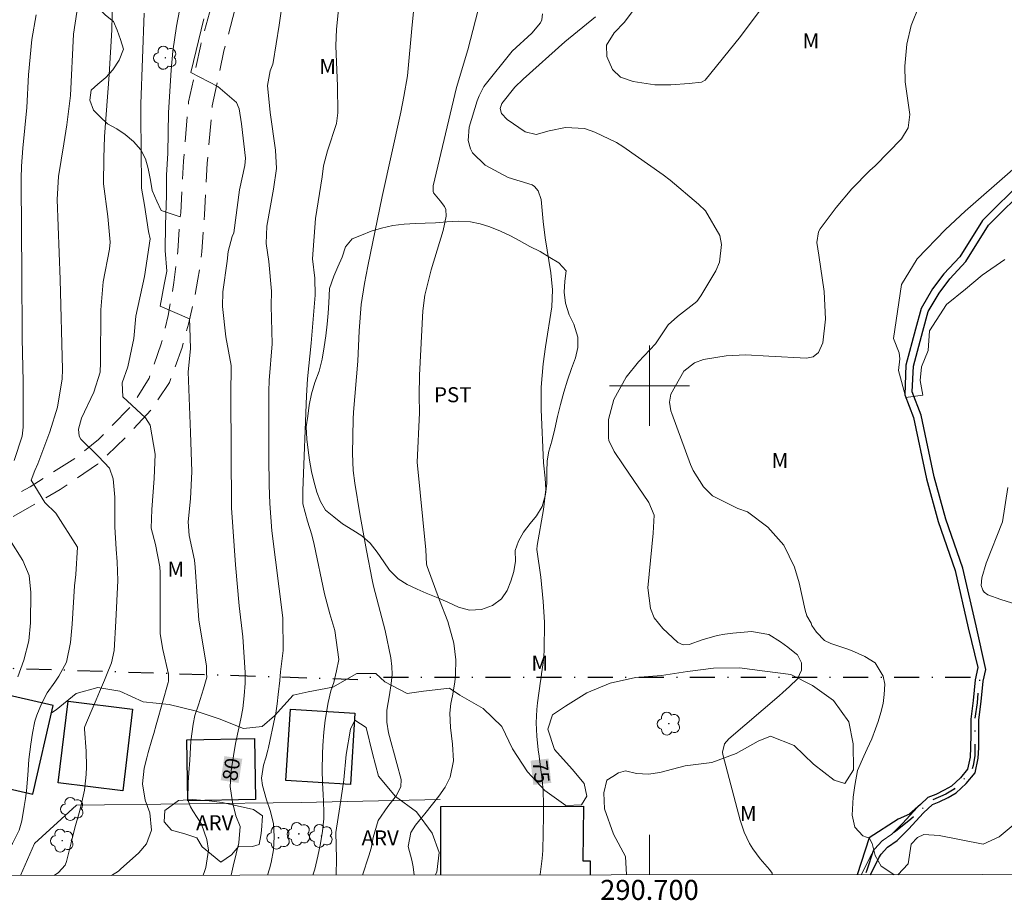
# Model space of a CAD drawing. Units: metres. Extents: x 290346 to 290861, y 1667146 to 1667710.
# Drawn here: x 290637 to 290735, y 1667149 to 1667237 of the extents above; entities that cross this region are included whole.
import ezdxf
from ezdxf.enums import TextEntityAlignment as Align

# ---------------------------------------------------------------- set-up
doc = ezdxf.new("R2010")
doc.units = ezdxf.units.M
doc.header["$MEASUREMENT"] = 0
doc.linetypes.add('HIDDEN', pattern=[0.375, 0.25, -0.125])
doc.linetypes.add('MUNICIPAL', pattern=[0.5, 0.25, -0.125, 0, -0.125])
for name, color, linetype, lineweight in [('Articulacao', 7, 'Continuous', 18), ('Cerca', 8, 'Cerca', 20), ('Coordenadas', 7, 'Continuous', 9), ('Edificacoes', 7, 'Continuous', 30), ('Limite_Municipal', 7, 'MUNICIPAL', 30), ('Malha_Coordenadas', 7, 'Continuous', 15), ('Nao_Pavimentada_S_Mfio', 10, 'HIDDEN', 15), ('Rio_Perene', 5, 'Continuous', 25), ('Topon_Curvas_Mestras_Masc', 255, 'Continuous', 9)]:
    doc.layers.add(name, color=color, linetype=linetype, lineweight=lineweight)
for name, color, linetype, lineweight, true_color in [('Arvores_Isoladas', 7, 'Continuous', 18, 0x00ff33), ('Curvas_Intermediarias', 7, 'Continuous', 9, 0x783c14), ('Curvas_Mestras', 7, 'Continuous', 20, 0x783c14), ('Topon_Cultura', 7, 'Continuous', 9, 0x00ff33), ('Topon_Curvas_Mestras', 7, 'Continuous', 9, 0x783c14), ('Topon_Vegetacao', 7, 'Continuous', 9, 0x00ff33), ('Vegetacao', 7, 'Orla8', 9, 0x00ff33)]:
    doc.layers.add(name, color=color, linetype=linetype, lineweight=lineweight, true_color=true_color)
doc.styles.add('Arial', font='arial.ttf', dxfattribs={"height": 1.5})
doc.styles.get("Standard").update_dxf_attribs({"font": 'arial.ttf'})
doc.linetypes.add('Cerca', pattern='A,10,0,["X",Standard,S=1,R=0,X=0,Y=-0.5],0.1', length=10.1)
doc.linetypes.add('Orla8', pattern='A,6,-0.5,["V",Standard,S=1,R=0,X=-0.5,Y=-1],-0.5,6,-0.5,["V",Standard,S=1,R=0,X=-0.5,Y=-1],-0.5', length=14)

# ---------------------------------------------------------------- blocks, each defined once
blk = doc.blocks.new('Arvore')
at = {"layer": 'Arvores_Isoladas'}
blk.add_lwpolyline([(-0.718, 0.493, 0.872324), (-0.722, -0.551, 0.862983), (0.284, -0.827, 0.900105), (0.89, 0.029, 0.863155), (0.262, 0.861, 0.882486)], format="xyb", close=True, dxfattribs=at)
blk.add_circle((0, 0), 0.0286, dxfattribs=at)

msp = doc.modelspace()

# ---------------------------------------------------------------- linework, layer by layer
at = {"layer": 'Articulacao', "flags": 128}
msp.add_lwpolyline([(290362.077, 1667705.174), (290843.973, 1667705.585), (290844.434, 1667151.316), (290362.562, 1667150.905), (290362.077, 1667705.174)], close=True, dxfattribs=at)
at = {"layer": 'Cerca', "flags": 128}
msp.add_lwpolyline([(290679.118, 1667158.721), (290665.223, 1667158.431), (290642.814, 1667158.141), (290638.622, 1667154.329), (290637.219, 1667151.143), (290637.217, 1667151.139)], dxfattribs=at)
at = {"layer": 'Curvas_Intermediarias', "flags": 128}
for points, elevation in [([(290674.278, 1667171.984), (290674.174, 1667172.86), (290673.606, 1667175.565), (290672.449, 1667180.001), (290672.312, 1667180.642), (290671.74, 1667183.57), (290671.078, 1667187.233), (290670.574, 1667190.275), (290670.414, 1667191.543), (290670.347, 1667193.243), (290670.43, 1667196.654), (290670.463, 1667197.362), (290670.891, 1667202.462), (290671.009, 1667205.481), (290671.219, 1667208.116), (290671.555, 1667210.19), (290671.879, 1667211.926), (290673.322, 1667218.885), (290675.164, 1667227.281), (290675.475, 1667228.858), (290675.829, 1667230.925), (290676.293, 1667236.015), (290677.075, 1667243.477)], 77), ([(290643.242, 1667239.924), (290642.496, 1667235.074), (290642.201, 1667228.95), (290641.826, 1667226.029), (290641.547, 1667224.12), (290641.018, 1667220.877), (290640.879, 1667218.596), (290641.158, 1667210.593), (290641.386, 1667201.628), (290641.377, 1667200.677), (290640.915, 1667197.872), (290640.129, 1667195.41), (290638.939, 1667192.219), (290638.631, 1667191.547), (290638.283, 1667190.585), (290639.643, 1667188.359), (290640.738, 1667187.269), (290642.91, 1667183.904), (290642.717, 1667181.157), (290642.59, 1667180.019), (290642.376, 1667176.205), (290642.195, 1667174.368), (290641.79, 1667172.415), (290641.05, 1667171.032)], 84), ([(290655.792, 1667171.303), (290655.78, 1667172.06), (290655.026, 1667176.6), (290654.864, 1667178.515), (290654.661, 1667181.891), (290654.573, 1667182.581), (290654.034, 1667185.059), (290653.932, 1667186.416), (290654.195, 1667188.7), (290654.308, 1667191.456), (290654.196, 1667195.346), (290653.937, 1667201.381), (290654.188, 1667203.678), (290654.116, 1667205.85), (290654.081, 1667206.686), (290651.137, 1667207.949), (290651.567, 1667210.089), (290651.801, 1667211.432), (290651.65, 1667213.49), (290651.685, 1667216.059), (290651.785, 1667218.996), (290651.775, 1667221.009), (290651.909, 1667223.207), (290651.999, 1667227.266), (290652.25, 1667231.485), (290652.423, 1667233.368), (290652.789, 1667235.863), (290653.407, 1667239.215)], 81), ([(290663.175, 1667171.439), (290663.421, 1667173.584), (290663.404, 1667176.826), (290662.283, 1667185.513), (290662.106, 1667188.248), (290662.046, 1667190.079), (290662.001, 1667192.826), (290662.003, 1667199.454), (290662.03, 1667200.514), (290662.327, 1667204.176), (290662.248, 1667207.964), (290662.277, 1667209.436), (290661.986, 1667212.399), (290661.722, 1667214.198), (290661.796, 1667215.914), (290662.482, 1667219.613), (290662.773, 1667221.685), (290662.664, 1667223.498), (290662.128, 1667227.257), (290661.859, 1667229.965), (290662.119, 1667231.422), (290662.383, 1667232.083), (290662.421, 1667232.257), (290663.036, 1667235.983), (290663.495, 1667239.237)], 79), ([(290668.765, 1667171.542), (290668.987, 1667172.676), (290668.59, 1667175.565), (290668.077, 1667177.237), (290667.543, 1667179.237), (290666.519, 1667184.163), (290666.29, 1667185.117), (290665.844, 1667186.5), (290665.408, 1667188.221), (290665.384, 1667189.546), (290665.745, 1667198.976), (290665.864, 1667200.703), (290666.226, 1667204.241), (290666.629, 1667209.021), (290666.576, 1667210.72), (290666.347, 1667212.653), (290666.657, 1667216.69), (290667.318, 1667220.839), (290667.465, 1667221.932), (290667.854, 1667223.422), (290668.762, 1667226.172), (290668.875, 1667227.231), (290668.871, 1667229.881), (290668.674, 1667233.925), (290668.763, 1667235.58), (290669.108, 1667239.197)], 78), ([(290683.403, 1667239.476), (290681.882, 1667233.504), (290680.722, 1667229.77), (290678.394, 1667219.947), (290678.399, 1667219.372), (290678.442, 1667219.24), (290679.108, 1667218.443), (290679.528, 1667217.877), (290679.656, 1667217.574), (290679.687, 1667216.909), (290679.397, 1667215.483), (290678.213, 1667211.553), (290677.588, 1667209.038), (290677.385, 1667207.471), (290677.029, 1667201.05), (290677, 1667199.012), (290677.028, 1667197.281), (290676.819, 1667192.371), (290677.671, 1667183.62), (290677.755, 1667182.201), (290677.816, 1667181.958), (290679.032, 1667178.6), (290679.865, 1667176.478), (290680.473, 1667174.301), (290680.658, 1667172.641)], 76), ([(290711.46, 1667238.013), (290709.093, 1667234.841), (290705.571, 1667230.499), (290705.189, 1667230.281), (290703.975, 1667230.145), (290702.144, 1667230.023), (290700.544, 1667230.023), (290698.375, 1667230.365), (290697.106, 1667230.797), (290696.3, 1667231.541), (290695.742, 1667232.849), (290695.703, 1667233.988), (290696.469, 1667235.208), (290697.519, 1667236.287), (290699.623, 1667239.186)], 73), ([(290646.407, 1667238.432), (290646.339, 1667235.522), (290646.066, 1667231.019), (290645.611, 1667224.859), (290645.526, 1667222.72), (290645.51, 1667220.146), (290645.915, 1667216.902), (290646.146, 1667214.315), (290646.08, 1667213.626), (290645.449, 1667210.383), (290645.225, 1667207.565), (290645.199, 1667202.318), (290645.151, 1667201.344), (290644.531, 1667199.361), (290643.293, 1667196.767), (290643.008, 1667195.67), (290643.08, 1667194.975), (290643.241, 1667194.673), (290645.008, 1667192.949), (290646.082, 1667191.775), (290646.473, 1667190.697), (290646.625, 1667188.881), (290646.637, 1667185.918), (290646.754, 1667183.699), (290646.857, 1667182.428), (290646.933, 1667180.567), (290646.74, 1667176.521), (290646.563, 1667173.567), (290646.29, 1667172.357), (290645.795, 1667171.119)], 83), ([(290716.13, 1667176.298), (290715.717, 1667177.048), (290715.544, 1667177.622), (290714.941, 1667180.331), (290714.484, 1667181.896), (290713.412, 1667184.085), (290711.8, 1667185.878), (290709.793, 1667187.413), (290708.837, 1667187.755), (290706.29, 1667189.011), (290705.379, 1667189.911), (290704.358, 1667191.556), (290704.104, 1667192.152), (290702.226, 1667197.228), (290702.138, 1667197.501), (290701.988, 1667198.345), (290702.119, 1667199.167), (290703.438, 1667201.455), (290704.506, 1667202.296), (290705.389, 1667202.625), (290707.658, 1667202.967), (290709.622, 1667203.085), (290711.907, 1667202.959), (290715.673, 1667202.757), (290716.336, 1667202.884), (290716.864, 1667203.304), (290717.322, 1667204.269), (290717.557, 1667206.643), (290717.425, 1667209.39), (290716.911, 1667213.04), (290716.701, 1667214.293), (290716.864, 1667215.358), (290717.055, 1667215.67), (290718.647, 1667217.794), (290720.204, 1667219.661), (290722.013, 1667221.485), (290722.53, 1667221.926), (290725.167, 1667224.625), (290725.827, 1667225.74), (290725.988, 1667227.06), (290725.527, 1667230.312), (290725.5, 1667231.877), (290725.699, 1667234.09), (290726.115, 1667235.95), (290726.954, 1667237.996)], 73), ([(290651.988, 1667171.233), (290651.43, 1667173.667), (290651.168, 1667175.261), (290651.136, 1667177.054), (290651.14, 1667181.356), (290651.11, 1667181.945), (290650.686, 1667184.157), (290650.261, 1667185.785), (290650.307, 1667187.659), (290650.555, 1667190.728), (290650.639, 1667193.173), (290650.165, 1667196.08), (290649.699, 1667196.801), (290647.422, 1667198.901), (290647.351, 1667200.305), (290647.916, 1667201.877), (290648.526, 1667204.729), (290648.735, 1667206.945), (290649.577, 1667210.905), (290650.146, 1667214.649), (290649.975, 1667215.401), (290649.587, 1667218.005), (290649.295, 1667219.728), (290649.27, 1667223.778), (290649.208, 1667226.558), (290649.228, 1667228.13), (290649.564, 1667237.187)], 82), ([(290702.302, 1667174.872), (290701.325, 1667175.78), (290700.468, 1667176.83), (290700.109, 1667177.762), (290699.824, 1667179.847), (290700.37, 1667185.281), (290700.468, 1667187.079), (290699.939, 1667188.355), (290697.385, 1667192.12), (290696.459, 1667193.43), (290695.955, 1667194.545), (290695.916, 1667194.786), (290695.907, 1667196.63), (290696.437, 1667198.613), (290697.658, 1667200.852), (290698.889, 1667202.389), (290700.585, 1667204.196), (290701.865, 1667206.071), (290702.802, 1667206.894), (290704.731, 1667208.42), (290705.119, 1667208.962), (290706.622, 1667211.46), (290706.992, 1667212.315), (290707.193, 1667214.087), (290707.024, 1667215.004), (290705.591, 1667217.449), (290704.908, 1667218.125), (290702.052, 1667220.509), (290701.365, 1667221.049), (290697.355, 1667223.86), (290696.693, 1667224.268), (290694.542, 1667225.296), (290693.506, 1667225.657), (290691.606, 1667225.777), (290689.977, 1667225.419), (290688.682, 1667225.079), (290687.582, 1667225.321), (290685.782, 1667226.56), (290685.213, 1667227.17), (290685.09, 1667227.662), (290685.248, 1667228.167), (290686.565, 1667229.781), (290687.375, 1667230.577), (290691.554, 1667234.308), (290694.624, 1667236.793)], 74), ([(290735.46, 1667212.606), (290733.201, 1667211.023), (290731.553, 1667209.621), (290729.661, 1667208.099), (290727.951, 1667205.478), (290727.827, 1667203.526), (290727.154, 1667201.88), (290727.031, 1667200.538), (290727.3, 1667199.063), (290725.597, 1667198.827), (290724.857, 1667201.529), (290725.003, 1667202.692), (290724.915, 1667203.293), (290724.361, 1667204.712), (290725.15, 1667210.116), (290726.738, 1667212.676), (290729.547, 1667215.601), (290731.5, 1667217.428), (290736.262, 1667221.571)], 72), ([(290735.76, 1667189.84), (290735.24, 1667186.406), (290733.606, 1667182.285), (290733.171, 1667180.823), (290733.122, 1667180.08), (290733.268, 1667179.609), (290733.397, 1667179.414), (290733.784, 1667179.136), (290735.066, 1667178.663), (290737.106, 1667178.043)], 73), ([(290721.915, 1667154.9), (290721.665, 1667154.94), (290721.295, 1667155.08), (290720.495, 1667155.95), (290720.244, 1667157.14), (290720.345, 1667158.931), (290720.485, 1667160.112), (290720.765, 1667161.602), (290721.385, 1667163.053), (290721.745, 1667163.783), (290722.185, 1667164.763), (290722.575, 1667165.764), (290722.846, 1667166.504), (290723.106, 1667167.395), (290723.316, 1667168.295), (290723.426, 1667169.205), (290723.486, 1667170.216), (290723.336, 1667171.036), (290722.515, 1667172.346), (290721.515, 1667172.997), (290720.184, 1667173.577), (290719.494, 1667173.827), (290718.094, 1667174.267), (290717.473, 1667174.567), (290716.683, 1667175.418), (290716.223, 1667176.088), (290716.13, 1667176.298)], 73), ([(290702.302, 1667174.872), (290702.838, 1667174.387), (290703.378, 1667174.157), (290703.968, 1667174.167), (290705.269, 1667174.637), (290706.769, 1667175.078), (290707.539, 1667175.228), (290708.32, 1667175.318), (290710.201, 1667175.488), (290711.911, 1667175.168), (290713.082, 1667174.437), (290713.802, 1667173.907), (290714.672, 1667173.227), (290714.762, 1667173.147), (290715.182, 1667172.367), (290715.192, 1667171.626), (290714.782, 1667170.766), (290713.992, 1667169.996), (290713.302, 1667169.375), (290712.942, 1667169.065), (290707.91, 1667164.774), (290707.489, 1667164.263), (290707.299, 1667163.423), (290707.329, 1667163.203), (290709.07, 1667156.66), (290709.25, 1667156.06), (290709.46, 1667155.47), (290709.99, 1667154.339), (290710.311, 1667153.799), (290711.041, 1667152.779), (290711.981, 1667151.738), (290712.241, 1667151.348), (290712.255, 1667151.203)], 74), ([(290674.278, 1667171.984), (290674.306, 1667171.196), (290674.226, 1667170.286), (290674.036, 1667169.145), (290673.776, 1667167.625), (290673.796, 1667166.424), (290673.946, 1667165.374), (290674.266, 1667164.143), (290674.436, 1667163.523), (290674.787, 1667162.303), (290675.227, 1667160.722), (290675.187, 1667159.972), (290674.726, 1667159.071), (290673.886, 1667158.021), (290672.906, 1667156.61), (290672.426, 1667154.93), (290672.206, 1667153.869), (290671.985, 1667153.109), (290671.353, 1667151.168)], 77), ([(290676.5, 1667151.173), (290676.417, 1667151.998), (290676.267, 1667152.669), (290675.917, 1667154.039), (290676.177, 1667155.41), (290676.627, 1667156.16), (290677.257, 1667156.9), (290677.568, 1667157.281), (290678.968, 1667159.031), (290679.598, 1667159.952), (290680.089, 1667160.952), (290680.419, 1667162.563), (290680.329, 1667164.233), (290680.149, 1667165.884), (290680.059, 1667167.335), (290680.169, 1667168.305), (290680.339, 1667169.055), (290680.559, 1667170.406), (290680.649, 1667171.186), (290680.658, 1667172.641)], 76), ([(290641.05, 1667171.032), (290640.643, 1667170.416), (290639.883, 1667169.345), (290639.293, 1667168.275), (290638.832, 1667167.124), (290638.652, 1667166.534), (290638.402, 1667165.324), (290638.242, 1667164.243), (290638.142, 1667163.473), (290638.052, 1667162.693), (290637.932, 1667161.132), (290637.802, 1667159.571), (290637.702, 1667158.801), (290637.582, 1667158.021), (290637.332, 1667156.6), (290637.082, 1667155.66), (290636.411, 1667154.309), (290635.781, 1667153.409), (290635.531, 1667153.049), (290635.411, 1667152.859), (290634.541, 1667151.508), (290634.294, 1667151.137)], 84), ([(290645.795, 1667171.119), (290645.595, 1667170.636), (290645.095, 1667169.445), (290644.765, 1667168.665), (290644.254, 1667167.485), (290643.634, 1667166.014), (290643.614, 1667165.884), (290643.614, 1667165.814), (290643.614, 1667165.744), (290643.774, 1667163.543), (290643.804, 1667161.982), (290643.764, 1667161.212), (290643.584, 1667159.651), (290643.264, 1667158.141), (290643.064, 1667157.391), (290642.644, 1667155.89), (290642.254, 1667154.389), (290641.793, 1667152.539), (290641.653, 1667152.169), (290640.993, 1667151.428), (290640.58, 1667151.142)], 83), ([(290646.286, 1667151.147), (290646.986, 1667151.578), (290647.206, 1667151.758), (290649.026, 1667153.379), (290649.777, 1667154.279), (290650.297, 1667155.64), (290650.127, 1667157.371), (290649.647, 1667158.661), (290649.376, 1667160.282), (290649.567, 1667161.842), (290649.807, 1667162.883), (290649.957, 1667163.393), (290650.327, 1667164.663), (290650.517, 1667165.314), (290650.757, 1667166.174), (290650.817, 1667166.384), (290651.958, 1667170.396), (290651.988, 1667170.536), (290651.988, 1667171.233)], 82), ([(290655.433, 1667151.155), (290655.579, 1667151.518), (290655.709, 1667151.938), (290655.969, 1667153.669), (290655.819, 1667154.74), (290655.269, 1667156.25), (290654.428, 1667157.571), (290654.178, 1667157.991), (290653.898, 1667158.681), (290653.938, 1667160.402), (290654.008, 1667161.372), (290654.108, 1667162.633), (290654.178, 1667163.903), (290654.208, 1667164.523), (290654.438, 1667166.234), (290654.629, 1667167.084), (290654.979, 1667168.165), (290655.489, 1667169.745), (290655.799, 1667170.926), (290655.792, 1667171.303)], 81), ([(290661.882, 1667151.16), (290662.061, 1667151.808), (290662.222, 1667152.429), (290662.452, 1667153.679), (290662.512, 1667154.309), (290662.542, 1667155.01), (290662.452, 1667156.33), (290662.132, 1667157.621), (290661.781, 1667158.671), (290661.371, 1667160.102), (290661.281, 1667160.832), (290661.481, 1667162.132), (290661.701, 1667162.883), (290661.911, 1667163.643), (290661.971, 1667163.893), (290662.602, 1667166.884), (290662.692, 1667167.335), (290662.832, 1667168.255), (290662.932, 1667169.185), (290663.082, 1667170.576), (290663.175, 1667171.439)], 79), ([(290666.398, 1667151.164), (290666.583, 1667151.778), (290666.903, 1667153.049), (290667.154, 1667154.339), (290667.354, 1667155.56), (290667.484, 1667156.77), (290667.494, 1667157.371), (290667.444, 1667158.581), (290667.414, 1667159.191), (290667.354, 1667160.402), (290667.314, 1667161.642), (290667.344, 1667163.273), (290667.394, 1667164.093), (290667.504, 1667165.434), (290667.564, 1667166.024), (290667.634, 1667166.614), (290667.924, 1667168.385), (290668.204, 1667169.545), (290668.474, 1667170.386), (290668.765, 1667171.542)], 78), ([(290736.309, 1667156.149), (290734.894, 1667155), (290733.316, 1667154.268), (290728.905, 1667155.106), (290727.375, 1667155.218), (290726.77, 1667154.931), (290726.109, 1667154.245), (290725.833, 1667152.283), (290724.802, 1667151.214)], 73), ([(290724.411, 1667151.213), (290723.984, 1667151.493), (290723.119, 1667152.079), (290722.547, 1667153.12), (290722.239, 1667154.336), (290721.915, 1667154.9)], 73)]:
    msp.add_lwpolyline(points, dxfattribs=dict(at, elevation=elevation))
at = {"layer": 'Curvas_Mestras', "flags": 128}
for points, elevation in [([(290638.776, 1667237.005), (290638.337, 1667234.55), (290638.001, 1667231.015), (290637.849, 1667227.774), (290637.439, 1667223.714), (290637.294, 1667221.895), (290637.269, 1667220.679), (290637.294, 1667215.203), (290637.345, 1667211.499), (290637.379, 1667204.703), (290637.459, 1667200.416), (290637.489, 1667195.859), (290637.368, 1667194.971), (290636.576, 1667192.536)], 85), ([(290689.336, 1667237.124), (290689.248, 1667236.5), (290689.122, 1667236.214), (290688.262, 1667235.174), (290686.295, 1667233.375), (290683.465, 1667229.865), (290682.982, 1667228.934), (290682.796, 1667228.439), (290681.984, 1667225.803), (290681.897, 1667224.465), (290682.119, 1667223.622), (290682.337, 1667223.25), (290683.581, 1667222.024), (290685.884, 1667220.782), (290688.273, 1667220.036), (290688.515, 1667219.882), (290688.886, 1667219.433), (290689.186, 1667218.575), (290689.396, 1667216.402), (290689.597, 1667214.752), (290690.144, 1667211.269), (290690.306, 1667209.582), (290690.263, 1667207.888), (290689.611, 1667203.884), (290689.379, 1667202.19), (290689.181, 1667199.872), (290689.181, 1667197.638), (290689.418, 1667192.309), (290689.592, 1667190.791), (290689.666, 1667189.658), (290689.415, 1667187.652), (290688.8, 1667184.042), (290688.77, 1667183.669), (290689.145, 1667180.892), (290689.402, 1667178.48), (290689.515, 1667176.406), (290689.471, 1667173.55)], 75), ([(290655.502, 1667236.619), (290654.224, 1667231.266), (290656.9, 1667229.858), (290658.774, 1667228.247), (290659.041, 1667227.628), (290659.257, 1667226.126), (290659.677, 1667222.694), (290659.598, 1667221.966), (290659.059, 1667219.535), (290658.512, 1667215.262), (290658.333, 1667214.897), (290657.925, 1667213.377), (290657.842, 1667212.433), (290657.403, 1667209.378), (290657.358, 1667207.906), (290657.695, 1667204.891), (290658.23, 1667202.018), (290658.19, 1667199.059), (290658.289, 1667187.819), (290658.664, 1667182.133), (290659.054, 1667178.035), (290659.413, 1667174.932), (290659.625, 1667171.373)], 80), ([(290636.148, 1667184.616), (290637.434, 1667182.576), (290638.085, 1667181.052), (290638.232, 1667179.358), (290638.199, 1667176.355), (290638.051, 1667174.546), (290637.525, 1667172.632), (290636.941, 1667170.956)], 85), ([(290689.471, 1667173.55), (290689.452, 1667173.087), (290689.392, 1667172.356), (290689.232, 1667171.256), (290689.182, 1667170.886), (290689.132, 1667170.526), (290688.822, 1667168.365), (290688.752, 1667167.695), (290688.692, 1667166.364), (290688.762, 1667165.024), (290688.892, 1667163.683), (290688.972, 1667163.023), (290689.132, 1667161.932), (290689.272, 1667160.722), (290689.372, 1667159.511), (290689.412, 1667158.301), (290689.422, 1667157.08), (290689.352, 1667153.629), (290689.302, 1667152.829), (290689.072, 1667151.238), (290689.058, 1667151.183)], 75), ([(290659.625, 1667171.373), (290659.631, 1667170.976), (290659.621, 1667170.336), (290659.541, 1667169.065), (290659.4, 1667167.795), (290659.21, 1667166.754), (290658.93, 1667165.534), (290658.67, 1667164.313), (290658.46, 1667163.083), (290658.23, 1667161.582), (290658.14, 1667160.012), (290658.37, 1667158.451), (290658.7, 1667157.09), (290659.14, 1667156.01), (290658.99, 1667154.379), (290658.74, 1667153.299), (290658.45, 1667152.078), (290658.229, 1667151.157)], 80)]:
    msp.add_lwpolyline(points, dxfattribs=dict(at, elevation=elevation))
at = {"layer": 'Edificacoes', "flags": 128}
for points in [[(290638.442, 1667159.251), (290640.463, 1667168.085), (290633.18, 1667169.745), (290631.159, 1667160.922)], [(290648.396, 1667167.735), (290647.416, 1667159.581), (290640.983, 1667160.362), (290641.964, 1667168.515)], [(290670.595, 1667167.315), (290670.155, 1667160.202), (290663.702, 1667160.602), (290664.152, 1667167.715)], [(290660.571, 1667164.794), (290660.681, 1667158.711), (290653.928, 1667158.591), (290653.818, 1667164.663)]]:
    msp.add_lwpolyline(points, close=True, dxfattribs=at)
msp.add_lwpolyline([(290679.178, 1667151.175), (290679.178, 1667151.178), (290679.178, 1667158.031), (290693.404, 1667158.041), (290693.354, 1667152.609), (290694.084, 1667152.589), (290694.093, 1667151.188)], dxfattribs=at)
at = {"layer": 'Limite_Municipal', "ltscale": 10, "flags": 128}
msp.add_lwpolyline([(290362.536, 1667180.594), (290671.556, 1667170.677), (290672.105, 1667170.906), (290733.008, 1667170.925), (290732.832, 1667170.062), (290732.726, 1667168.353), (290732.452, 1667166.602), (290732.494, 1667164.281), (290732.47, 1667163.087), (290732.301, 1667162.116), (290732.132, 1667161.546), (290731.733, 1667161.084), (290730.411, 1667159.753), (290729.586, 1667159.24), (290728.16, 1667158.626), (290726.816, 1667157.438), (290726.1, 1667156.738), (290724.556, 1667155.514), (290722.761, 1667154.265), (290722.333, 1667153.607), (290721.707, 1667151.662), (290721.518, 1667151.211)], dxfattribs=at)
at = {"layer": 'Malha_Coordenadas', "flags": 128}
for points in [[(290700, 1667204), (290700, 1667196)], [(290704, 1667200), (290696, 1667200)], [(290700, 1667151.193), (290700, 1667155.193)]]:
    msp.add_lwpolyline(points, dxfattribs=at)
at = {"layer": 'Nao_Pavimentada_S_Mfio', "ltscale": 10, "flags": 128}
msp.add_lwpolyline([(290362.475, 1667249.897), (290368.357, 1667253.574), (290381.29, 1667264.175), (290391.809, 1667272.135), (290397.467, 1667276.571), (290400.773, 1667278.48), (290406.058, 1667280.315), (290412.361, 1667282.143), (290420.202, 1667284.037), (290426.832, 1667285.677), (290434.163, 1667288.139), (290442.629, 1667290.262), (290451.823, 1667291.688), (290466.238, 1667294.813), (290477.997, 1667298.102), (290481.897, 1667299.571), (290487.138, 1667302.31), (290493.409, 1667305.8), (290503.331, 1667310.679), (290512.875, 1667314.253), (290523.815, 1667318.085), (290531.702, 1667320.77), (290539.301, 1667322.763), (290543.671, 1667323.831), (290545.283, 1667323.969), (290546.207, 1667323.752), (290547.258, 1667323.015), (290547.619, 1667322.328), (290547.634, 1667321.701), (290547.052, 1667320.258), (290546.524, 1667318.099), (290546.211, 1667314.727), (290545.803, 1667310.92), (290545.518, 1667308.123), (290544.771, 1667305.49), (290542.759, 1667298.535), (290539.92, 1667290.644), (290536.011, 1667281.37), (290532.691, 1667274.256), (290529.89, 1667267.828), (290528.514, 1667264.188), (290527.266, 1667260.383), (290526.551, 1667257.699), (290526.12, 1667255.026), (290525.959, 1667251.978), (290526.14, 1667248.597), (290526.417, 1667245.015), (290526.538, 1667241.727), (290526.285, 1667238.6), (290525.14, 1667233.226), (290523.481, 1667228.385), (290521.212, 1667223.071), (290519.819, 1667220.104), (290518.58, 1667216.165), (290517.716, 1667212.724), (290517.353, 1667208.852), (290517.35, 1667205.745), (290517.811, 1667201.785), (290518.596, 1667198.366), (290519.454, 1667195.33), (290520.79, 1667192.867), (290522.501, 1667191.07), (290525.564, 1667189.094), (290529.985, 1667187.646), (290535.761, 1667186.858), (290543.407, 1667186.588), (290554.318, 1667186.362), (290564.261, 1667186.041), (290572.591, 1667186.128), (290582.817, 1667186.115), (290589.145, 1667183.78), (290596.718, 1667179.71), (290602.675, 1667175.653), (290606.888, 1667172.82), (290610.179, 1667171.605), (290612.759, 1667171.429), (290615.433, 1667171.421), (290618.443, 1667172.228), (290622.033, 1667174.539), (290626.934, 1667179.951), (290635.43, 1667186.344), (290641.162, 1667189.636), (290644.909, 1667192.169), (290647.912, 1667195.049), (290650.319, 1667197.688), (290652.082, 1667200.335), (290653.335, 1667203.818), (290653.978, 1667206.134), (290654.541, 1667208.518), (290654.928, 1667210.624), (290655.316, 1667213.363), (290655.578, 1667217.072), (290655.847, 1667222.209), (290656.355, 1667227.94), (290657.521, 1667233.411), (290660.012, 1667242.713), (290662.214, 1667252.562), (290663.832, 1667260.333), (290666.245, 1667269.444), (290668.545, 1667278.351), (290670.359, 1667284.974), (290672.136, 1667292.442), (290673.437, 1667298.833), (290673.914, 1667304.632), (290674.053, 1667310.176), (290674.27, 1667315.637), (290674.327, 1667320.169), (290674.014, 1667324), (290673.1, 1667333.509), (290672.396, 1667341.638), (290671.534, 1667350.989), (290670.593, 1667359.755), (290669.912, 1667368.528), (290669.341, 1667377.912), (290668.637, 1667387.106), (290667.956, 1667396.684), (290667.41, 1667407.819), (290666.919, 1667418.389), (290666.455, 1667428.151), (290666.171, 1667434.946), (290665.708, 1667442.696), (290664.848, 1667451.6), (290664.014, 1667458.977), (290662.939, 1667466.188), (290661.124, 1667473.988), (290659.084, 1667483.497), (290657.705, 1667490.662), (290656.885, 1667496.378), (290656.548, 1667501.53), (290656.677, 1667505.367), (290656.681, 1667509.158), (290656.235, 1667513.495), (290654.86, 1667518.128), (290653.607, 1667521.093), (290651.202, 1667525.035), (290649.117, 1667528.031), (290645.499, 1667531.96), (290639.566, 1667537.534), (290633.528, 1667542.711), (290628.256, 1667547.042), (290625.071, 1667549.956), (290622.888, 1667552.257), (290621.735, 1667553.74), (290620.053, 1667556.584), (290618.524, 1667559.768), (290616.29, 1667565.029), (290614.184, 1667571.397), (290612.542, 1667576.92), (290610.963, 1667582.809), (290609.905, 1667587.173), (290608.854, 1667592.586), (290608.381, 1667596.994), (290608.16, 1667602.142), (290608.325, 1667606.467), (290608.808, 1667611.448), (290609.447, 1667615.477), (290610.664, 1667619.8), (290612.14, 1667623.845), (290614.105, 1667627.841), (290616.572, 1667630.873), (290619.247, 1667633.591), (290622.015, 1667636.553), (290623.761, 1667637.787), (290626.11, 1667638.508), (290628.462, 1667638.506), (290630.186, 1667637.949), (290633.824, 1667635.651), (290639.322, 1667631.731), (290645.253, 1667626.09), (290651.341, 1667619.59), (290657.977, 1667612.631), (290667.866, 1667602.664), (290673.711, 1667596.152), (290676.625, 1667593.825), (290680.712, 1667591.502), (290685.158, 1667590.546), (290689.901, 1667590.239), (290696.389, 1667590.777), (290700.957, 1667591.978), (290704.494, 1667593.277), (290712.165, 1667596.788), (290720.959, 1667601.396), (290729.202, 1667605.725), (290737.425, 1667610.884), (290744.365, 1667615.736), (290750.495, 1667620.88), (290755.965, 1667627.309), (290759.894, 1667634.087), (290762.902, 1667640.45), (290765.661, 1667647.059), (290768.206, 1667654.082), (290769.196, 1667656.174), (290770.165, 1667656.985), (290770.985, 1667657.155), (290771.687, 1667656.965), (290772.256, 1667656.489), (290772.956, 1667655.048), (290776.101, 1667646.199), (290778.591, 1667639.465), (290782.212, 1667631.515), (290786.983, 1667623.737), (290791.981, 1667615.027), (290801.376, 1667596.485), (290808.789, 1667584.716), (290815.496, 1667575.474), (290820.753, 1667566.112), (290828.087, 1667551.488), (290839.347, 1667527.947), (290843.198, 1667519.134), (290844.13, 1667516.977)], dxfattribs=at)
msp.add_lwpolyline([(290658.396, 1667475.364), (290657.964, 1667475.823), (290657.079, 1667476.101), (290655.86, 1667475.77), (290653.175, 1667474.19), (290650.831, 1667471.823), (290648.792, 1667468.826), (290646.551, 1667464.558), (290641.778, 1667455.056), (290638.319, 1667447.698), (290634.865, 1667440.347), (290630.947, 1667432.478), (290627.645, 1667425.788), (290623.964, 1667418.746), (290620.406, 1667412.574), (290616.784, 1667407.15), (290612.949, 1667402.13), (290606.996, 1667394.105), (290600.548, 1667385.187), (290594.984, 1667377.568), (290589.967, 1667371.196), (290584.436, 1667364.079), (290581.246, 1667359.343), (290576.754, 1667352.476), (290573.106, 1667347.366), (290568.69, 1667341.773), (290564.867, 1667336.879), (290561.241, 1667332.729), (290558.9, 1667330.487), (290555.914, 1667328.009), (290553.692, 1667326.247), (290551.859, 1667324.418), (290550.621, 1667322.97), (290549.902, 1667321.465), (290549.143, 1667319.583), (290548.692, 1667317.734), (290548.392, 1667314.512), (290547.982, 1667310.692), (290547.678, 1667307.708), (290546.88, 1667304.891), (290544.868, 1667297.936), (290542.029, 1667290.045), (290538.12, 1667280.771), (290534.8, 1667273.657), (290531.999, 1667267.229), (290530.622, 1667263.589), (290529.374, 1667259.784), (290528.659, 1667257.1), (290528.228, 1667254.428), (290528.067, 1667251.379), (290528.248, 1667247.998), (290528.526, 1667244.417), (290528.647, 1667241.128), (290528.393, 1667238.002), (290527.413, 1667232.731), (290525.432, 1667225.316), (290524.702, 1667222.317), (290525.131, 1667221.504), (290526.778, 1667219.657), (290533.37, 1667213.985), (290539.813, 1667208.596), (290544.857, 1667203.823), (290549.386, 1667200.625), (290553.302, 1667198.506), (290560.504, 1667195.783), (290569.26, 1667192.916), (290576.381, 1667190.183), (290583.228, 1667187.599), (290588.979, 1667185.659), (290592.394, 1667184.136), (290597.675, 1667181.294), (290604.001, 1667176.986), (290607.682, 1667174.519), (290610.156, 1667173.565), (290612.014, 1667173.455), (290614.872, 1667173.324), (290617.485, 1667174.088), (290620.611, 1667175.933), (290622.556, 1667178.14), (290625.532, 1667181.517), (290629.594, 1667184.445), (290633.802, 1667187.48), (290638.162, 1667189.917), (290642.63, 1667192.725), (290644.99, 1667194.63), (290648.437, 1667198.169), (290650.04, 1667200.762), (290651.268, 1667204.172), (290651.958, 1667207.019), (290652.524, 1667210.288), (290652.905, 1667213.429), (290653.063, 1667215.87), (290653.2, 1667217.239), (290653.471, 1667222.413), (290653.995, 1667228.329), (290655.206, 1667234.003), (290657.699, 1667243.313), (290659.885, 1667253.093), (290661.513, 1667260.909), (290663.94, 1667270.074), (290666.242, 1667278.991), (290668.05, 1667285.591), (290669.808, 1667292.978), (290671.073, 1667299.19), (290671.534, 1667304.78), (290671.671, 1667310.274), (290671.887, 1667315.72), (290671.943, 1667320.107), (290671.641, 1667323.809), (290670.727, 1667333.311), (290670.023, 1667341.444), (290669.163, 1667350.769), (290668.22, 1667359.549), (290667.535, 1667368.376), (290666.964, 1667377.764), (290666.261, 1667386.943), (290665.577, 1667396.552), (290665.03, 1667407.719), (290664.539, 1667418.291), (290664.075, 1667428.06), (290663.791, 1667434.842), (290663.332, 1667442.529), (290662.478, 1667451.372), (290661.651, 1667458.689), (290660.596, 1667465.765), (290658.798, 1667473.49)], close=True, dxfattribs=at)
at = {"layer": 'Rio_Perene', "flags": 128}
for points in [[(290737.389, 1667220.619), (290733.238, 1667216.503), (290730.974, 1667212.857), (290729.382, 1667211.164), (290728.265, 1667209.681), (290727.112, 1667207.695), (290726.547, 1667205.632), (290725.593, 1667202.052), (290725.484, 1667199.107), (290726.361, 1667196.825), (290727.639, 1667190.705), (290728.824, 1667186.448), (290730.506, 1667181.579), (290731.819, 1667175.85), (290732.777, 1667171.873), (290732.502, 1667170.661), (290732.308, 1667168.577), (290732.067, 1667166.714), (290732.065, 1667165.212), (290732.064, 1667163.89), (290732.003, 1667162.932), (290731.762, 1667161.733), (290731.038, 1667160.891), (290730.138, 1667160.052), (290729.417, 1667159.638), (290728.579, 1667159.218), (290727.795, 1667158.914), (290727.055, 1667158.218), (290725.964, 1667157.241), (290724.837, 1667156.767), (290721.915, 1667154.9), (290720.726, 1667151.21)], [(290722.057, 1667151.211), (290722.913, 1667152.899), (290723.116, 1667153.273), (290723.763, 1667153.971), (290724.714, 1667154.626), (290725.857, 1667155.767), (290727.35, 1667157.377), (290728.238, 1667158.212), (290728.91, 1667158.472), (290729.802, 1667158.92), (290730.625, 1667159.392), (290731.626, 1667160.325), (290732.519, 1667161.363), (290732.812, 1667162.825), (290732.879, 1667163.864), (290732.88, 1667165.212), (290732.881, 1667166.661), (290733.118, 1667168.487), (290733.308, 1667170.532), (290733.571, 1667171.692), (290732.605, 1667176.035), (290731.283, 1667181.801), (290729.596, 1667186.689), (290728.424, 1667190.896), (290727.138, 1667197.053), (290726.238, 1667199.396), (290726.363, 1667201.936), (290727.295, 1667205.43), (290727.832, 1667207.394), (290728.912, 1667209.252), (290729.975, 1667210.665), (290731.591, 1667212.382), (290733.848, 1667216.017), (290737.867, 1667220.003)]]:
    msp.add_lwpolyline(points, dxfattribs=at)
at = {"layer": 'Topon_Curvas_Mestras_Masc'}
for points in [[(290658.98, 1667160.365, 80), (290659.349, 1667162.772, 80), (290657.195, 1667160.639, 80), (290657.564, 1667163.046, 80)], [(290688.124, 1667162.589, 75), (290688.404, 1667160.17, 75), (290689.918, 1667162.796, 75), (290690.198, 1667160.377, 75)]]:
    msp.add_solid(points, dxfattribs=at)
at = {"layer": 'Vegetacao', "flags": 128}
for points in [[(290670.575, 1667335.068), (290670.575, 1667335.068), (290670.727, 1667333.311), (290671.012, 1667330.343), (290671.298, 1667327.375), (290670.928, 1667327.376), (290669.795, 1667327.231), (290668.719, 1667327.03), (290667.733, 1667326.964), (290666.824, 1667326.707), (290665.972, 1667326.305), (290665.086, 1667325.969), (290664.301, 1667325.477), (290664.759, 1667324.557), (290665.588, 1667323.962), (290666.507, 1667323.333), (290667.381, 1667322.705), (290667.761, 1667321.875), (290667.143, 1667320.945), (290666.571, 1667319.982), (290666.054, 1667318.928), (290665.638, 1667317.909), (290665.2, 1667316.945), (290664.728, 1667316.049), (290664.559, 1667314.939), (290664.76, 1667313.851), (290665.353, 1667312.909), (290666.193, 1667312.056), (290667.022, 1667311.417), (290667.806, 1667310.698), (290668.32, 1667309.868), (290668.768, 1667308.87), (290668.913, 1667307.872), (290668.956, 1667306.841), (290668.922, 1667305.776), (290668.752, 1667304.678), (290668.392, 1667303.568), (290668.022, 1667302.582), (290667.538, 1667301.54), (290666.966, 1667300.487), (290666.539, 1667299.434), (290666.134, 1667298.291), (290665.785, 1667297.058), (290665.571, 1667296.072), (290665.323, 1667295.007), (290665.02, 1667293.897), (290664.716, 1667292.81), (290664.401, 1667291.858), (290663.996, 1667290.917), (290663.536, 1667289.953), (290663.109, 1667288.933), (290662.805, 1667287.913), (290662.367, 1667286.995), (290661.929, 1667285.953), (290661.547, 1667285), (290661.187, 1667284.014), (290660.838, 1667283.05), (290660.333, 1667281.952), (290659.682, 1667281.079), (290658.784, 1667280.575), (290657.708, 1667280.408), (290656.755, 1667280.398), (290655.724, 1667280.365), (290654.704, 1667280.254), (290653.627, 1667279.885), (290652.73, 1667279.494), (290651.776, 1667278.934), (290650.845, 1667278.251), (290649.97, 1667277.445), (290649.162, 1667276.583), (290648.421, 1667275.821), (290647.636, 1667275.172), (290646.728, 1667274.657), (290645.875, 1667274.176), (290645.023, 1667273.628), (290644.562, 1667272.866), (290645.077, 1667272.025), (290645.85, 1667271.318), (290646.454, 1667270.409), (290646.845, 1667269.355), (290646.99, 1667268.245), (290646.955, 1667267.236), (290646.988, 1667266.014), (290647.188, 1667264.971), (290647.322, 1667263.962), (290647.512, 1667262.998), (290647.937, 1667262.09), (290648.238, 1667261.103), (290648.383, 1667259.959), (290648.258, 1667258.816), (290647.966, 1667257.807), (290647.662, 1667256.81), (290647.358, 1667255.7), (290646.954, 1667254.535), (290646.493, 1667253.246), (290646.2, 1667252.204), (290645.818, 1667251.106), (290645.346, 1667250.109), (290644.942, 1667249.123), (290644.582, 1667248.092), (290644.278, 1667246.904), (290644.019, 1667245.738), (290643.704, 1667244.561), (290643.49, 1667243.575), (290643.332, 1667242.387), (290643.196, 1667241.322), (290643.262, 1667240.246), (290643.564, 1667239.315), (290644.28, 1667238.485), (290644.941, 1667237.756), (290645.68, 1667236.959), (290646.487, 1667236.353), (290646.844, 1667235.489), (290647.202, 1667234.547), (290647.493, 1667233.583), (290647.054, 1667232.496), (290646.414, 1667231.521), (290645.719, 1667230.749), (290644.933, 1667230.099), (290644.26, 1667229.483), (290644.125, 1667228.486), (290644.493, 1667227.499), (290645.154, 1667226.814), (290645.904, 1667226.13), (290646.823, 1667225.624), (290647.652, 1667225.063), (290648.482, 1667224.363), (290649.215, 1667223.544), (290649.691, 1667222.639), (290649.956, 1667221.691), (290650.181, 1667220.502), (290650.347, 1667219.466), (290650.821, 1667218.414), (290651.265, 1667217.481), (290653.161, 1667216.851), (290653.161, 1667216.851)], [(290667.654, 1667187.584), (290667.654, 1667187.584), (290668.494, 1667186.921), (290669.368, 1667186.237), (290670.376, 1667185.586), (290671.295, 1667185.035), (290672.124, 1667184.283), (290672.829, 1667183.397), (290673.467, 1667182.444), (290674.06, 1667181.591), (290674.9, 1667180.727), (290675.797, 1667180.177), (290676.794, 1667179.694), (290677.713, 1667179.312), (290678.878, 1667178.828), (290679.864, 1667178.39), (290680.94, 1667177.918), (290682.049, 1667177.592), (290683.226, 1667177.681), (290684.325, 1667178.072), (290685.223, 1667178.732), (290685.806, 1667179.561), (290686.144, 1667180.514), (290686.47, 1667181.477), (290686.617, 1667182.486), (290686.606, 1667183.562), (290686.921, 1667184.504), (290687.438, 1667185.378), (290688.089, 1667186.262), (290688.729, 1667187.035), (290689.301, 1667187.965), (290689.628, 1667189.131), (290689.741, 1667190.274), (290689.742, 1667191.406), (290689.788, 1667192.493), (290689.968, 1667193.48), (290690.238, 1667194.455), (290690.554, 1667195.699), (290690.824, 1667196.943), (290691.117, 1667198.142), (290691.443, 1667199.364), (290691.814, 1667200.563), (290692.219, 1667201.728), (290692.612, 1667202.781), (290692.86, 1667203.824), (290692.85, 1667204.833), (290692.448, 1667206.133), (290691.989, 1667207.075), (290691.631, 1667208.23), (290691.476, 1667209.34), (290691.555, 1667210.45), (290691.679, 1667211.47), (290690.94, 1667212.256), (290690.044, 1667212.806), (290689.103, 1667213.378), (290688.061, 1667213.906), (290686.997, 1667214.502), (290686.112, 1667214.951), (290685.126, 1667215.412), (290684.072, 1667215.839), (290683.086, 1667216.142), (290682.134, 1667216.356), (290680.912, 1667216.425), (290679.768, 1667216.359), (290678.647, 1667216.27), (290677.616, 1667216.226), (290676.629, 1667216.194), (290675.497, 1667216.116), (290674.387, 1667215.972), (290673.243, 1667215.738), (290672.223, 1667215.436), (290671.258, 1667215.033), (290670.305, 1667214.653), (290669.654, 1667213.847), (290669.306, 1667212.816), (290668.901, 1667211.852), (290668.485, 1667210.933), (290668.052, 1667209.701), (290668.052, 1667209.701)], [(290668.052, 1667209.701), (290668.052, 1667209.701), (290668.002, 1667208.271), (290667.92, 1667207.25), (290667.83, 1667206.147), (290667.695, 1667204.993), (290667.525, 1667203.883), (290667.311, 1667202.65), (290667.018, 1667201.44), (290666.602, 1667200.319), (290666.243, 1667199.188), (290666.04, 1667198.067), (290665.882, 1667196.968), (290665.735, 1667195.904), (290665.79, 1667194.67), (290665.912, 1667193.56), (290666.045, 1667192.563), (290666.268, 1667191.453), (290666.503, 1667190.477), (290666.804, 1667189.389), (290667.162, 1667188.447), (290667.654, 1667187.584)], [(290697.715, 1667151.191), (290697.606, 1667153.039), (290696.405, 1667155.27), (290695.495, 1667157.791), (290695.454, 1667159.383), (290695.74, 1667160.637), (290696.35, 1667160.995), (290696.923, 1667161.389), (290697.604, 1667161.568), (290698.715, 1667161.317), (290699.898, 1667161.246), (290701.037, 1667161.412), (290703.548, 1667162.082), (290706.219, 1667162.403), (290708.65, 1667163.313), (290710.851, 1667164.543), (290712.081, 1667165.024), (290714.432, 1667164.103), (290716.383, 1667162.232), (290718.454, 1667160.632), (290719.494, 1667160.312), (290720.375, 1667161.662), (290720.335, 1667164.253), (290719.894, 1667166.454), (290718.384, 1667168.605), (290716.273, 1667170.086), (290714.122, 1667171.196), (290711.531, 1667171.516), (290708.98, 1667171.846), (290706.389, 1667171.806), (290703.798, 1667171.486), (290701.207, 1667171.096), (290698.616, 1667170.896), (290696.065, 1667170.306), (290693.754, 1667169.345), (290691.603, 1667168.035), (290690.323, 1667167.154), (290689.842, 1667165.724), (290690.523, 1667163.693), (290692.273, 1667161.732), (290693.464, 1667160.302), (290693.744, 1667159.061), (290693.224, 1667158.191), (290691.633, 1667158.111), (290689.562, 1667159.621), (290687.812, 1667161.462), (290686.331, 1667163.773), (290685.261, 1667166.004), (290683.39, 1667167.805), (290681.079, 1667169.125), (290680.039, 1667169.836), (290677.448, 1667169.525), (290675.817, 1667169.285), (290673.586, 1667170.446), (290672.676, 1667171.286), (290670.795, 1667171.286), (290668.404, 1667169.936), (290665.933, 1667169.455), (290664.422, 1667169.135), (290662.582, 1667167.064), (290661.341, 1667165.994), (290659.47, 1667165.794), (290657.04, 1667166.754), (290654.649, 1667167.555), (290652.058, 1667168.195), (290649.467, 1667168.475), (290647.116, 1667169.515), (290644.925, 1667169.876), (290642.774, 1667169.275), (290640.783, 1667167.645), (290640.298, 1667167.365)], [(290668.714, 1667151.166), (290668.714, 1667151.168), (290668.744, 1667152.829), (290668.704, 1667155.42), (290669.074, 1667157.971), (290669.474, 1667160.682), (290669.715, 1667163.193), (290670.155, 1667165.744), (290670.595, 1667166.624), (290671.705, 1667165.904), (290672.346, 1667163.313), (290672.936, 1667161.042), (290674.646, 1667159.001), (290676.757, 1667157.491), (290678.318, 1667155.37), (290678.988, 1667153.419), (290678.788, 1667151.468), (290678.607, 1667151.178)], [(290727.055, 1667158.218), (290726.772, 1667157.951), (290725.271, 1667156.333), (290724.191, 1667155.255), (290723.227, 1667154.591), (290722.45, 1667153.752), (290722.191, 1667153.278), (290721.149, 1667151.211)], [(290678.607, 1667151.178), (290678.605, 1667151.174)]]:
    msp.add_lwpolyline(points, dxfattribs=at)
msp.add_lwpolyline([(290661.255, 1667155.612), (290661.211, 1667155.12), (290661.051, 1667154.219), (290660.381, 1667154.039), (290659, 1667154.069), (290658.27, 1667153.199), (290657.21, 1667152.449), (290655.349, 1667153.979), (290654.799, 1667154.88), (290653.618, 1667155.3), (290652.268, 1667155.67), (290651.567, 1667156.49), (290651.627, 1667157.611), (290652.978, 1667158.631), (290654.338, 1667158.701), (290656.049, 1667158.591), (290657.34, 1667158.411), (290660.471, 1667157.711), (290661.381, 1667157.1)], close=True, dxfattribs=at)

# ---------------------------------------------------------------- block references
at = {"layer": 'Arvores_Isoladas'}
for p in [(290651.664, 1667232.726), (290701.934, 1667166.277), (290642.374, 1667157.771), (290664.993, 1667155.28), (290667.244, 1667155.07), (290641.373, 1667154.609), (290662.962, 1667154.9)]:
    msp.add_blockref('Arvore', p, dxfattribs=at)

# ---------------------------------------------------------------- texts
at = {"layer": 'Coordenadas', "style": 'Arial'}
msp.add_text('290.700', height=2, dxfattribs=at).set_placement((290700, 1667150.693), align=Align.TOP_CENTER)
at = {"layer": 'Topon_Cultura', "style": 'Arial'}
msp.add_text('PST', height=1.5, rotation=359.94144, dxfattribs=at).set_placement((290678.489, 1667198.354))
at = {"layer": 'Topon_Curvas_Mestras', "style": 'Arial'}
for s, rotation, p in [('80', 81.28254, (290658.251, 1667161.72, 80)), ('75', 276.59992, (290689.185, 1667161.475, 75))]:
    msp.add_text(s, height=1.5, rotation=rotation, dxfattribs=at).set_placement(p, align=Align.MIDDLE_CENTER)
at = {"layer": 'Topon_Vegetacao', "style": 'Arial'}
for p in [(290715.289, 1667233.651), (290667.039, 1667231.099), (290712.198, 1667191.778), (290651.878, 1667180.961)]:
    msp.add_text('M', height=1.5, rotation=359.94144, dxfattribs=at).set_placement(p)
for s, p in [('M', (290688.212, 1667171.576)), ('M', (290709.034, 1667156.566)), ('ARV', (290654.742, 1667155.649)), ('ARV', (290671.256, 1667154.134))]:
    msp.add_text(s, height=1.5, dxfattribs=at).set_placement(p)

doc.saveas('drawing.dxf')
